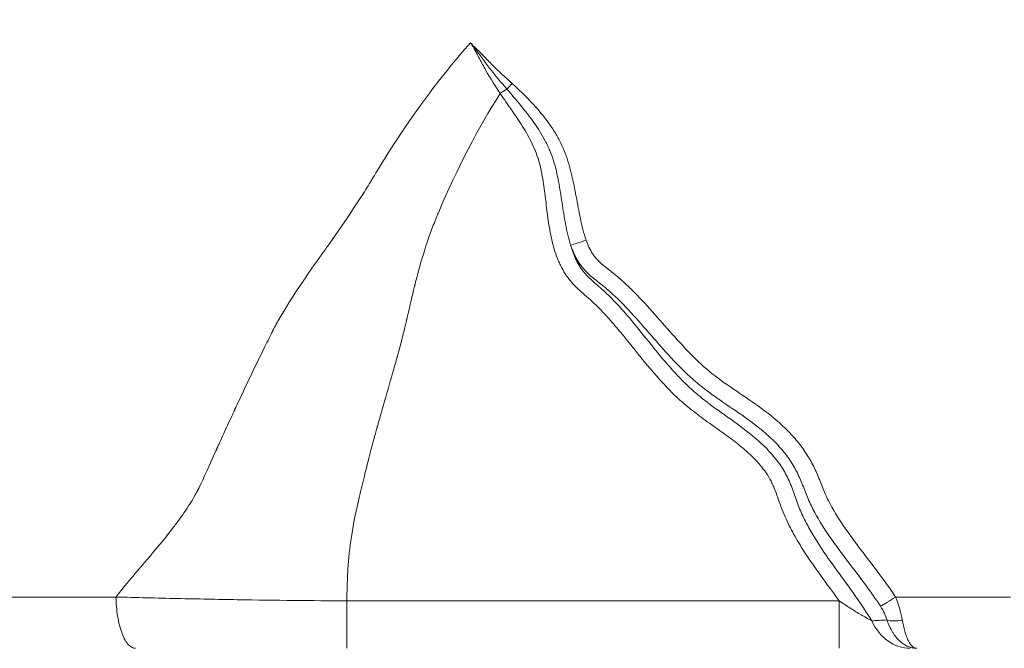
# Model space of a CAD drawing. Extents: x 29 to 12629, y -33 to 8877.
# Drawn here: x 3211 to 3443, y 3650 to 3797 of the extents above; entities that cross this region are included whole.
import ezdxf

# ---------------------------------------------------------------- set-up
doc = ezdxf.new("R2010")
doc.units = 0
doc.header["$MEASUREMENT"] = 0
doc.header["$PDMODE"] = 1
doc.layers.get('0').update_dxf_attribs({"linetype": 'CONTINUOUS'})
doc.layers.get('DefPoints').update_dxf_attribs({"linetype": 'CONTINUOUS'})
for name, color, linetype, lineweight in [('FRAM3', 1, 'CONTINUOUS', 50), ('外形線', 7, 'CONTINUOUS', 18), ('寸法線', 3, 'CONTINUOUS', 18)]:
    doc.layers.add(name, color=color, linetype=linetype, lineweight=lineweight)
doc.styles.get("Standard").update_dxf_attribs({"font": 'TXT.SHX', "bigfont": 'bigfont.shx'})
doc.dimstyles.new('30ベース', dxfattribs={"dimscale": 30, "dimtxt": 3, "dimasz": 3, "dimexe": 0, "dimexo": 1, "dimgap": 1, "dimtad": 3, "dimdec": 0, "dimdsep": 46, "dimtxsty": 'Standard', "dimblk": 'DOTSMALL', "dimcen": 0, "dimclrd": 256, "dimclre": 256, "dimclrt": 7, "dimadec": 3, "dimazin": 2, "dimtfac": 1, "dimtdec": 0, "dimtix": 1, "dimtmove": 2, "dimatfit": 2, "dimldrblk": 'OPEN', "dimfxl": 0, "dimtolj": 1, "dimlwd": -1, "dimlwe": -1, "dimarcsym": 0})

# ---------------------------------------------------------------- blocks, each defined once
blk = doc.blocks.new('_DotSmall')
at = {"layer": 'FRAM3', "color": 0, "const_width": 0.5}
blk.add_lwpolyline([(-0.0625, 0, 1), (0.0625, 0, 1)], format="xyb", close=True, dxfattribs=at)
blk = doc.blocks.new('*D11')
at = {"layer": 'DefPoints', "color": 0}
for p in [(6142.53, 4715.39), (2126.64, 2618.12), (6142.53, 2618.64)]:
    blk.add_point(p, dxfattribs=at)
at = {"layer": '寸法線'}
for p, q in [((2126.64, 2648.12), (2126.64, 4715.39)), ((2126.64, 4715.39), (6142.53, 4715.39)), ((6142.53, 2648.64), (6142.53, 4715.39))]:
    blk.add_line(p, q, dxfattribs=at)
at = {"layer": '寸法線', "xscale": 90, "yscale": 90, "zscale": 90, "rotation": 180}
blk.add_blockref('_DotSmall', (2126.64, 4715.39), dxfattribs=at)
at = {"layer": '寸法線', "xscale": 90, "yscale": 90, "zscale": 90}
blk.add_blockref('_DotSmall', (6142.53, 4715.39), dxfattribs=at)
at = {"layer": '寸法線', "color": 7, "insert": (4134.59, 4790.39), "char_height": 90, "attachment_point": 5}
blk.add_mtext('\\A1;4016', dxfattribs=at)
blk = doc.blocks.new('_OPEN')
at = {"color": 0, "linetype": 'ByBlock'}
for p, q in [((-1, 0.1667), (0, 0)), ((0, 0), (-1, -0.1667)), ((0, 0), (-1, 0))]:
    blk.add_line(p, q, dxfattribs=at)

msp = doc.modelspace()

# ---------------------------------------------------------------- linework, layer by layer
at = {"layer": '外形線', "extrusion": (0, 1, 0)}
for p, q in [((3253.825, 3687.997), (3253.816, 3687.997)), ((3291.825, 3687.997), (3291.824, 3687.997)), ((3288.191, 3660.773), (3403.801, 3660.773)), ((3403.801, 3649.62), (3403.801, 3660.773))]:
    msp.add_line(p, q, dxfattribs=at)
at = {"layer": '外形線', "extrusion": (2.42127e-15, -2.41084e-15, -1)}
msp.add_ellipse((3327.134, 3782.246), major_axis=(-2.762, -3.027), ratio=0.0205867, start_param=1.0862571, end_param=1.5469563, dxfattribs=at)
at = {"layer": '外形線'}
for centre, major_axis, ratio, start_param, end_param in [((3344.62, 3745.708), (4.494, 1.576), 0.0339913, 3.6655565, 4.6509249), ((3420.527, 3662.32), (0, 12.7), 0.8186728, 2.0850178, 3.1415927)]:
    msp.add_ellipse(centre, major_axis=major_axis, ratio=ratio, start_param=start_param, end_param=end_param, dxfattribs=at)
at = {"layer": '外形線', "extrusion": (-2.22045e-16, 1.43843e-33, -1)}
msp.add_ellipse((3288.19, 3662.32), major_axis=(-0.002, 12.7), ratio=0.0001109, start_param=1.6929695, end_param=3.1415928, dxfattribs=at)
at = {"layer": '外形線'}
for points, knots in [([(3233.955, 3661.656), (3234.931, 3662.887), (3236.157, 3664.396), (3238.018, 3666.621), (3238.406, 3667.082), (3239.013, 3667.801), (3239.272, 3668.105), (3239.563, 3668.448), (3239.643, 3668.542), (3239.696, 3668.604), (3239.721, 3668.633), (3239.844, 3668.777), (3240.722, 3669.809), (3241.541, 3670.775), (3243.581, 3673.197), (3244.75, 3674.603), (3246.208, 3676.402), (3246.645, 3676.95), (3247.129, 3677.57), (3247.235, 3677.706), (3247.342, 3677.845), (3247.359, 3677.867), (3247.37, 3677.882), (3247.375, 3677.888), (3247.418, 3677.944), (3247.522, 3678.08), (3247.9, 3678.575), (3248.234, 3679.023), (3249.543, 3680.807), (3250.499, 3682.212), (3251.794, 3684.285), (3252.203, 3684.97), (3252.781, 3685.99), (3253.061, 3686.498), (3253.33, 3687.007), (3253.422, 3687.183), (3253.426, 3687.191), (3253.429, 3687.196), (3253.431, 3687.2), (3253.432, 3687.203), (3253.436, 3687.211), (3253.445, 3687.229), (3253.465, 3687.267), (3253.484, 3687.305), (3253.925, 3688.191), (3255.202, 3691.015), (3257.426, 3695.94), (3257.528, 3696.167), (3257.65, 3696.436), (3257.702, 3696.553), (3257.729, 3696.611), (3257.732, 3696.619), (3257.743, 3696.642), (3257.831, 3696.838), (3258.085, 3697.401), (3258.663, 3698.675), (3259.804, 3701.181), (3260.757, 3703.253), (3261.538, 3704.938), (3261.732, 3705.357), (3261.926, 3705.772), (3261.984, 3705.897), (3262.001, 3705.935), (3262.045, 3706.029), (3262.155, 3706.264), (3262.614, 3707.249), (3263.745, 3709.661), (3264.773, 3711.827), (3266.808, 3716.077), (3268.136, 3718.803), (3269.759, 3722.076), (3270.243, 3723.047), (3270.743, 3724.044), (3270.928, 3724.41), (3270.952, 3724.46), (3270.962, 3724.48), (3270.968, 3724.491), (3270.978, 3724.511), (3271.011, 3724.577), (3271.099, 3724.75), (3271.634, 3725.785), (3272.265, 3726.91), (3274.241, 3730.247), (3275.953, 3732.922), (3279.121, 3737.583), (3280.277, 3739.245), (3281.848, 3741.454), (3282.169, 3741.902), (3282.506, 3742.371), (3282.513, 3742.382), (3282.529, 3742.404), (3282.553, 3742.437), (3282.609, 3742.515), (3282.72, 3742.67), (3282.943, 3742.981), (3283.637, 3743.952), (3284.256, 3744.824), (3286.689, 3748.281), (3288.503, 3750.94), (3291.019, 3754.777), (3291.824, 3756.031), (3292.981, 3757.877), (3293.452, 3758.639), (3293.956, 3759.467), (3294.104, 3759.71), (3294.16, 3759.804), (3294.177, 3759.832), (3294.183, 3759.841), (3294.198, 3759.866), (3294.235, 3759.927), (3294.509, 3760.381), (3294.776, 3760.82), (3298.805, 3767.414), (3302.558, 3773.048), (3309.979, 3783.225), (3313.647, 3787.772), (3317.268, 3791.79)], [0.0849969, 0.0849969, 0.0849969, 0.0849969, 0.11304611, 0.11304611, 0.12005841, 0.12005841, 0.12356456, 0.1244411, 0.12487937, 0.12487937, 0.12531764, 0.12531764, 0.12707072, 0.14109532, 0.14109532, 0.16914453, 0.16914453, 0.18316913, 0.18316913, 0.18667529, 0.18711355, 0.18733269, 0.18733269, 0.18755182, 0.18755182, 0.18842836, 0.19018144, 0.19719374, 0.19719374, 0.22524295, 0.22524295, 0.23926755, 0.23926755, 0.24627986, 0.24978601, 0.24989557, 0.24995036, 0.24995036, 0.25000514, 0.25000514, 0.25022428, 0.25066254, 0.25153908, 0.25329216, 0.25329216, 0.30939058, 0.30939058, 0.31114365, 0.31202019, 0.31245846, 0.31245846, 0.31267759, 0.31267759, 0.31289673, 0.31640288, 0.32341518, 0.33743979, 0.36548899, 0.36548899, 0.3725013, 0.37425437, 0.37425437, 0.37513091, 0.37513091, 0.37600745, 0.3795136, 0.3935382, 0.42158741, 0.42158741, 0.47768583, 0.47768583, 0.49171044, 0.49872274, 0.49959928, 0.49981841, 0.49981841, 0.50003755, 0.50003755, 0.50047581, 0.50222889, 0.50573504, 0.53378425, 0.53378425, 0.58988267, 0.58988267, 0.61793188, 0.61793188, 0.62494418, 0.62494418, 0.62516331, 0.62516331, 0.62538245, 0.62582072, 0.62669726, 0.62845033, 0.63195648, 0.64598109, 0.64598109, 0.70207951, 0.70207951, 0.73012871, 0.73012871, 0.74415332, 0.74765947, 0.74941255, 0.74985082, 0.74985082, 0.75006995, 0.75006995, 0.75028908, 0.75116562, 0.75817792, 0.75817792, 0.87037476, 0.87037476, 0.9825716, 0.9825716, 0.9825716, 0.9825716]), ([(3317.873, 3790.938), (3318.047, 3790.923), (3318.145, 3790.836), (3318.34, 3790.66), (3318.436, 3790.57), (3318.723, 3790.299), (3318.911, 3790.116), (3319.473, 3789.562), (3319.844, 3789.189), (3320.579, 3788.437), (3320.944, 3788.058), (3321.67, 3787.296), (3322.036, 3786.919), (3323.894, 3785.059), (3325.448, 3783.643), (3327.006, 3782.231)], [0, 0, 0, 0, 0.000395122, 0.000395122, 0.000790244, 0.000790244, 0.001580488, 0.001580488, 0.003160976, 0.003160976, 0.004741464, 0.004741464, 0.006321953, 0.006321953, 0.012643905, 0.012643905, 0.012643905, 0.012643905]), ([(3325.792, 3780.886), (3324.404, 3782.501), (3323.031, 3784.129), (3321.414, 3786.246), (3321.097, 3786.674), (3320.469, 3787.536), (3320.153, 3787.966), (3319.517, 3788.821), (3319.197, 3789.247), (3318.711, 3789.882), (3318.549, 3790.093), (3318.22, 3790.513), (3318.056, 3790.723), (3317.873, 3790.938)], [0, 0, 0, 0, 0.006390608, 0.006390608, 0.00798826, 0.00798826, 0.009585912, 0.009585912, 0.011183564, 0.011183564, 0.01198239, 0.01198239, 0.012781216, 0.012781216, 0.012781216, 0.012781216]), ([(3324.2, 3779.874), (3323.045, 3781.645), (3321.905, 3783.435), (3320.595, 3785.743), (3320.339, 3786.208), (3319.839, 3787.146), (3319.588, 3787.614), (3319.335, 3788.081)], [-0.00000006, -0.00000006, -0.00000006, -0.00000006, 0.0063802987, 0.0063802987, 0.0079753884, 0.0079753884, 0.0095704781, 0.0095704781, 0.0095704781, 0.0095704781]), ([(3327.006, 3782.231), (3327.65, 3781.647), (3328.283, 3781.053), (3329.531, 3779.852), (3330.145, 3779.243), (3331.952, 3777.388), (3333.11, 3776.113), (3335.272, 3773.438), (3336.276, 3772.038), (3337.619, 3769.804), (3338.04, 3769.037), (3338.819, 3767.453), (3339.171, 3766.648), (3340.112, 3764.202), (3340.592, 3762.527), (3341.406, 3759.135), (3341.739, 3757.416), (3342.377, 3753.973), (3342.681, 3752.248), (3343.221, 3749.679), (3343.415, 3748.826), (3343.856, 3747.131), (3344.104, 3746.29), (3344.397, 3745.459)], [0, 0, 0, 0, 0.002579722, 0.002579722, 0.005159444, 0.005159444, 0.010318887, 0.010318887, 0.015478331, 0.015478331, 0.018058053, 0.018058053, 0.020637774, 0.020637774, 0.025797218, 0.025797218, 0.030956662, 0.030956662, 0.036116105, 0.036116105, 0.038695827, 0.038695827, 0.041275549, 0.041275549, 0.041275549, 0.041275549]), ([(3324.2, 3779.874), (3319.015, 3771.741), (3314.143, 3762.336), (3309.626, 3751.714), (3309.574, 3751.59), (3309.555, 3751.547), (3309.527, 3751.48), (3309.457, 3751.314), (3309.274, 3750.879), (3308.885, 3749.928), (3308.122, 3747.974), (3306.651, 3743.852), (3305.295, 3739.307), (3304.394, 3735.808), (3304.211, 3735.076), (3304.204, 3735.05), (3304.2, 3735.033), (3304.194, 3735.008), (3304.179, 3734.947), (3304.147, 3734.82), (3304.077, 3734.536), (3303.819, 3733.471), (3303.321, 3731.376), (3302.672, 3728.607), (3302.364, 3727.29), (3302.263, 3726.857), (3302.219, 3726.669), (3302.2, 3726.59), (3302.196, 3726.573), (3302.19, 3726.548), (3302.182, 3726.511), (3302.08, 3726.077), (3301.619, 3724.117), (3301.033, 3721.731), (3300.509, 3719.733), (3300.263, 3718.831), (3300.144, 3718.404), (3300.093, 3718.227), (3300.075, 3718.161), (3300.071, 3718.149), (3300.066, 3718.129), (3300.057, 3718.1), (3300.038, 3718.031), (3299.666, 3716.722), (3298.588, 3712.933), (3297.158, 3707.934), (3295.99, 3703.875), (3295.517, 3702.235), (3295.393, 3701.806), (3295.353, 3701.67), (3295.335, 3701.606), (3295.328, 3701.582), (3295.325, 3701.572), (3295.325, 3701.571), (3295.322, 3701.562), (3295.294, 3701.464), (3295.157, 3700.987), (3294.549, 3698.813), (3293.521, 3694.871), (3292.233, 3689.676), (3291.523, 3686.765), (3291.192, 3685.396), (3291.067, 3684.879), (3291.051, 3684.809), (3291.046, 3684.788), (3291.044, 3684.784), (3291.042, 3684.773), (3291.035, 3684.745), (3291.007, 3684.63), (3290.939, 3684.344), (3290.216, 3681.275), (3289.13, 3675.7), (3288.567, 3670.525), (3288.416, 3667.893), (3288.403, 3667.649), (3288.398, 3667.556), (3288.396, 3667.519), (3288.395, 3667.498), (3288.393, 3667.458), (3288.381, 3667.211), (3288.348, 3666.479), (3288.278, 3664.554), (3288.225, 3662.415), (3288.191, 3660.773)], [0.02161239, 0.02161239, 0.02161239, 0.02161239, 0.24756185, 0.24932708, 0.24932708, 0.2502097, 0.2502097, 0.25109231, 0.25462277, 0.26168369, 0.27580553, 0.30404921, 0.36053658, 0.37465842, 0.37465842, 0.37509973, 0.37509973, 0.37554104, 0.37642365, 0.37818888, 0.38171934, 0.38878026, 0.41702394, 0.43114578, 0.43467625, 0.43644148, 0.43732409, 0.43732409, 0.43754474, 0.43754474, 0.4377654, 0.43820671, 0.44526763, 0.47351131, 0.48763315, 0.49469407, 0.49822453, 0.49998976, 0.49998976, 0.50021041, 0.50021041, 0.50043107, 0.50087238, 0.50175499, 0.52999867, 0.58648604, 0.61472972, 0.62179064, 0.62355587, 0.62443849, 0.62487979, 0.62499012, 0.62499012, 0.62510045, 0.62510045, 0.6253211, 0.62885156, 0.6429734, 0.69946077, 0.72770445, 0.74182629, 0.74888721, 0.74976983, 0.74999048, 0.74999048, 0.75010081, 0.75010081, 0.75021113, 0.75065244, 0.75241767, 0.75594813, 0.8124355, 0.86892286, 0.87245332, 0.87421855, 0.87465986, 0.87465986, 0.87510117, 0.87510117, 0.87598378, 0.8830447, 0.89716654, 0.92541022, 0.92541022, 0.92541022, 0.92541022]), ([(3403.801, 3660.773), (3402.034, 3663.256), (3400.204, 3665.699), (3397.559, 3669.428), (3396.694, 3670.682), (3395.028, 3673.232), (3394.228, 3674.525), (3392.715, 3677.189), (3392.003, 3678.558), (3391.031, 3680.69), (3390.723, 3681.415), (3390.144, 3682.894), (3389.874, 3683.65), (3389.338, 3685.166), (3389.072, 3685.926), (3388.642, 3687.039), (3388.493, 3687.406), (3388.178, 3688.124), (3388.011, 3688.475), (3387.128, 3690.192), (3386.271, 3691.44), (3384.34, 3693.754), (3383.267, 3694.821), (3380.986, 3696.843), (3379.778, 3697.798), (3377.299, 3699.655), (3376.029, 3700.558), (3373.491, 3702.365), (3372.223, 3703.27), (3369.744, 3705.127), (3368.534, 3706.08), (3366.219, 3708.074), (3365.116, 3709.116), (3361.924, 3712.34), (3359.954, 3714.622), (3356.122, 3719.275), (3354.262, 3721.649), (3351.379, 3725.132), (3350.403, 3726.279), (3348.379, 3728.517), (3347.333, 3729.606), (3345.675, 3731.161), (3345.104, 3731.663), (3343.955, 3732.662), (3343.379, 3733.16), (3342.263, 3734.188), (3341.723, 3734.717), (3340.712, 3735.837), (3340.244, 3736.43), (3339.383, 3737.681), (3338.989, 3738.34), (3338.45, 3739.373), (3338.279, 3739.726), (3337.955, 3740.441), (3337.803, 3740.801), (3337.091, 3742.61), (3336.665, 3744.088), (3335.979, 3747.079), (3335.72, 3748.592), (3335.277, 3751.634), (3335.094, 3753.164), (3334.721, 3756.221), (3334.532, 3757.75), (3334.054, 3760.78), (3333.767, 3762.283), (3332.945, 3765.225), (3332.396, 3766.661), (3331.395, 3768.769), (3331.032, 3769.464), (3330.27, 3770.824), (3329.87, 3771.492), (3328.63, 3773.47), (3327.75, 3774.755), (3325.972, 3777.313), (3325.073, 3778.585), (3324.2, 3779.874)], [0.01317349, 0.01317349, 0.01317349, 0.01317349, 0.02235842, 0.02235842, 0.02695089, 0.02695089, 0.03154336, 0.03154336, 0.03613583, 0.03613583, 0.03843206, 0.03843206, 0.04072829, 0.04072829, 0.04302453, 0.04302453, 0.04417264, 0.04417264, 0.04532076, 0.04532076, 0.04991323, 0.04991323, 0.0545057, 0.0545057, 0.05909816, 0.05909816, 0.06369063, 0.06369063, 0.0682831, 0.0682831, 0.07287557, 0.07287557, 0.07746803, 0.07746803, 0.08665297, 0.08665297, 0.09583791, 0.09583791, 0.10043037, 0.10043037, 0.10502284, 0.10502284, 0.10731907, 0.10731907, 0.10961531, 0.10961531, 0.11191154, 0.11191154, 0.11420778, 0.11420778, 0.11650401, 0.11650401, 0.11765213, 0.11765213, 0.11880024, 0.11880024, 0.12339271, 0.12339271, 0.12798518, 0.12798518, 0.13257765, 0.13257765, 0.13717011, 0.13717011, 0.14176258, 0.14176258, 0.14635505, 0.14635505, 0.14865128, 0.14865128, 0.15094752, 0.15094752, 0.15553998, 0.15553998, 0.16013245, 0.16013245, 0.16013245, 0.16013245]), ([(3340.755, 3744.268), (3340.238, 3745.885), (3339.868, 3747.531), (3339.242, 3750.846), (3338.989, 3752.514), (3338.482, 3755.852), (3338.229, 3757.522), (3337.607, 3760.833), (3337.239, 3762.474), (3336.485, 3764.884), (3336.196, 3765.678), (3335.705, 3766.855), (3335.532, 3767.244), (3335.171, 3768.011), (3334.983, 3768.39), (3334.006, 3770.257), (3333.111, 3771.674), (3331.175, 3774.411), (3330.135, 3775.731), (3327.994, 3778.33), (3326.896, 3779.611), (3325.792, 3780.886)], [0, 0, 0, 0, 0.005076839, 0.005076839, 0.010153679, 0.010153679, 0.015230518, 0.015230518, 0.020307358, 0.020307358, 0.022845777, 0.022845777, 0.024114987, 0.024114987, 0.025384197, 0.025384197, 0.030461036, 0.030461036, 0.035537876, 0.035537876, 0.040614715, 0.040614715, 0.040614715, 0.040614715]), ([(3340.755, 3744.268), (3340.922, 3743.687), (3341.107, 3743.11), (3341.422, 3742.252), (3341.534, 3741.968), (3341.771, 3741.402), (3341.898, 3741.12), (3342.56, 3739.743), (3343.19, 3738.732), (3344.702, 3736.931), (3345.579, 3736.136), (3346.918, 3734.963), (3347.368, 3734.576), (3348.26, 3733.792), (3348.7, 3733.394), (3350.852, 3731.364), (3352.444, 3729.626), (3355.511, 3726.054), (3356.986, 3724.22), (3359.936, 3720.552), (3361.41, 3718.719), (3364.468, 3715.143), (3366.049, 3713.399), (3368.59, 3710.925), (3369.465, 3710.124), (3371.287, 3708.581), (3372.231, 3707.838), (3375.123, 3705.655), (3377.129, 3704.265), (3381.07, 3701.424), (3383.004, 3699.973), (3386.575, 3696.82), (3388.212, 3695.119), (3390.289, 3692.248), (3390.919, 3691.239), (3391.75, 3689.63), (3392.008, 3689.078), (3392.486, 3687.942), (3392.709, 3687.361), (3393.353, 3685.599), (3393.753, 3684.401), (3394.646, 3682.085), (3395.144, 3680.969), (3396.215, 3678.802), (3396.789, 3677.749), (3397.991, 3675.69), (3398.62, 3674.682), (3400.57, 3671.695), (3401.952, 3669.755), (3404.751, 3665.898), (3406.169, 3663.981), (3408.916, 3660.088), (3410.238, 3658.108), (3411.474, 3656.074)], [0.04104485, 0.04104485, 0.04104485, 0.04104485, 0.04288736, 0.04288736, 0.04380861, 0.04380861, 0.04472987, 0.04472987, 0.04841489, 0.04841489, 0.05209991, 0.05209991, 0.05394243, 0.05394243, 0.05578494, 0.05578494, 0.06315498, 0.06315498, 0.07052503, 0.07052503, 0.07789507, 0.07789507, 0.08526512, 0.08526512, 0.08895014, 0.08895014, 0.09263516, 0.09263516, 0.10000521, 0.10000521, 0.10737525, 0.10737525, 0.11474529, 0.11474529, 0.11843032, 0.11843032, 0.12027283, 0.12027283, 0.12211534, 0.12211534, 0.12580036, 0.12580036, 0.12948538, 0.12948538, 0.13317041, 0.13317041, 0.13685543, 0.13685543, 0.14422547, 0.14422547, 0.15159552, 0.15159552, 0.15896556, 0.15896556, 0.15896556, 0.15896556]), ([(3413.533, 3659.504), (3412.898, 3660.468), (3412.246, 3661.421), (3410.911, 3663.309), (3410.229, 3664.243), (3408.154, 3667.029), (3406.736, 3668.863), (3403.939, 3672.56), (3402.561, 3674.421), (3399.962, 3678.251), (3398.741, 3680.218), (3397.416, 3682.812), (3397.162, 3683.337), (3396.675, 3684.404), (3396.446, 3684.945), (3395.784, 3686.582), (3395.371, 3687.688), (3394.693, 3689.315), (3394.458, 3689.852), (3393.954, 3690.909), (3393.685, 3691.428), (3392.825, 3692.956), (3392.182, 3693.937), (3391.117, 3695.356), (3390.746, 3695.82), (3389.972, 3696.73), (3389.569, 3697.176), (3388.334, 3698.473), (3387.47, 3699.288), (3384.788, 3701.624), (3382.879, 3703.035), (3378.981, 3705.761), (3376.99, 3707.076), (3374.072, 3709.126), (3373.111, 3709.822), (3371.238, 3711.268), (3370.328, 3712.022), (3367.68, 3714.373), (3366.016, 3716.053), (3362.788, 3719.524), (3361.224, 3721.315), (3358.099, 3724.902), (3356.539, 3726.698), (3353.309, 3730.186), (3351.642, 3731.88), (3349.402, 3733.851), (3348.946, 3734.237), (3348.02, 3734.993), (3347.55, 3735.363), (3346.613, 3736.107), (3346.147, 3736.48), (3345.237, 3737.254), (3344.794, 3737.654), (3343.958, 3738.51), (3343.568, 3738.971), (3342.847, 3739.949), (3342.523, 3740.457), (3341.636, 3742.024), (3341.159, 3743.127), (3340.755, 3744.268)], [0.01140735, 0.01140735, 0.01140735, 0.01140735, 0.01487808, 0.01487808, 0.01834882, 0.01834882, 0.02529028, 0.02529028, 0.03223175, 0.03223175, 0.03917322, 0.03917322, 0.04090858, 0.04090858, 0.04264395, 0.04264395, 0.04611468, 0.04611468, 0.04785005, 0.04785005, 0.04958542, 0.04958542, 0.05305615, 0.05305615, 0.05479152, 0.05479152, 0.05652688, 0.05652688, 0.05999762, 0.05999762, 0.06693908, 0.06693908, 0.07388055, 0.07388055, 0.07735128, 0.07735128, 0.08082201, 0.08082201, 0.08776348, 0.08776348, 0.09470495, 0.09470495, 0.10164641, 0.10164641, 0.10858788, 0.10858788, 0.11032325, 0.11032325, 0.11205861, 0.11205861, 0.11379398, 0.11379398, 0.11552935, 0.11552935, 0.11726471, 0.11726471, 0.11900008, 0.11900008, 0.12247081, 0.12247081, 0.12247081, 0.12247081]), ([(3344.397, 3745.459), (3344.598, 3744.892), (3344.819, 3744.336), (3345.322, 3743.255), (3345.604, 3742.729), (3346.09, 3741.974), (3346.264, 3741.726), (3346.635, 3741.25), (3346.83, 3741.023), (3347.446, 3740.378), (3347.894, 3739.99), (3348.806, 3739.233), (3349.273, 3738.867), (3350.206, 3738.133), (3350.672, 3737.766), (3352.049, 3736.64), (3352.939, 3735.857), (3355.532, 3733.441), (3357.164, 3731.737), (3360.346, 3728.252), (3361.895, 3726.469), (3365.012, 3722.923), (3366.58, 3721.16), (3369.834, 3717.768), (3371.52, 3716.138), (3375.135, 3713.149), (3377.07, 3711.798), (3380.977, 3709.136), (3382.949, 3707.828), (3386.777, 3705.07), (3388.633, 3703.622), (3391.236, 3701.229), (3392.074, 3700.394), (3393.274, 3699.074), (3393.663, 3698.624), (3394.412, 3697.711), (3394.772, 3697.247), (3395.811, 3695.83), (3396.448, 3694.855), (3397.313, 3693.342), (3397.587, 3692.83), (3398.104, 3691.789), (3398.347, 3691.26), (3399.046, 3689.655), (3399.468, 3688.561), (3400.113, 3686.927), (3400.332, 3686.384), (3400.799, 3685.315), (3401.046, 3684.789), (3402.34, 3682.198), (3403.557, 3680.247), (3406.147, 3676.451), (3407.522, 3674.607), (3410.309, 3670.942), (3411.72, 3669.121), (3414.47, 3665.435), (3415.805, 3663.567), (3417.072, 3661.656)], [0, 0, 0, 0, 0.0017886, 0.0017886, 0.0035772, 0.0035772, 0.0044715, 0.0044715, 0.0053658, 0.0053658, 0.0071544, 0.0071544, 0.008943, 0.008943, 0.0107316, 0.0107316, 0.0143088, 0.0143088, 0.02146319, 0.02146319, 0.02861759, 0.02861759, 0.03577199, 0.03577199, 0.04292639, 0.04292639, 0.05008079, 0.05008079, 0.05723518, 0.05723518, 0.06438958, 0.06438958, 0.06796678, 0.06796678, 0.06975538, 0.06975538, 0.07154398, 0.07154398, 0.07512118, 0.07512118, 0.07690978, 0.07690978, 0.07869838, 0.07869838, 0.08227558, 0.08227558, 0.08406418, 0.08406418, 0.08585278, 0.08585278, 0.09300717, 0.09300717, 0.10016157, 0.10016157, 0.10731597, 0.10731597, 0.11447037, 0.11447037, 0.11447037, 0.11447037]), ([(3192.813, 3661.656), (3196.078, 3661.656), (3199.398, 3661.655), (3204.43, 3661.655), (3206.116, 3661.655), (3208.653, 3661.655), (3209.5, 3661.655), (3210.773, 3661.655), (3211.197, 3661.655), (3211.834, 3661.656), (3212.153, 3661.656), (3212.525, 3661.656), (3212.711, 3661.656), (3212.804, 3661.656), (3212.851, 3661.656), (3212.87, 3661.656), (3212.884, 3661.656), (3212.892, 3661.656), (3215.584, 3661.656), (3218.671, 3661.652), (3225.676, 3661.652), (3229.594, 3661.656), (3233.955, 3661.656)], [0, 0, 0, 0, 0.25, 0.25, 0.375, 0.375, 0.4375, 0.4375, 0.46875, 0.46875, 0.484375, 0.4921875, 0.49609375, 0.49804688, 0.49902344, 0.49951172, 0.49951172, 0.5, 0.5, 0.75, 0.75, 0.99978456, 0.99978456, 0.99978456, 0.99978456]), ([(3233.955, 3661.656), (3238.799, 3661.533), (3243.635, 3661.415), (3253.151, 3661.204), (3257.834, 3661.11), (3266.966, 3660.954), (3271.414, 3660.892), (3280.024, 3660.804), (3284.185, 3660.779), (3288.191, 3660.773)], [0.00020391, 0.00020391, 0.00020391, 0.00020391, 0.25, 0.25, 0.5, 0.5, 0.75, 0.75, 1, 1, 1, 1]), ([(3233.955, 3661.656), (3233.98, 3660.927), (3234.017, 3660.177), (3234.145, 3658.668), (3234.236, 3657.909), (3234.474, 3656.424), (3234.622, 3655.7), (3234.97, 3654.332), (3235.17, 3653.689), (3235.613, 3652.526), (3235.855, 3652.007), (3236.367, 3651.118), (3236.637, 3650.749), (3237.185, 3650.169), (3237.464, 3649.957), (3238.016, 3649.683), (3238.288, 3649.62), (3238.552, 3649.62)], [0, 0, 0, 0, 0.125, 0.125, 0.25, 0.25, 0.375, 0.375, 0.5, 0.5, 0.625, 0.625, 0.75, 0.75, 0.875, 0.875, 1, 1, 1, 1]), ([(3413.533, 3659.504), (3413.907, 3659.694), (3414.438, 3659.998), (3415.674, 3660.749), (3416.376, 3661.196), (3417.072, 3661.656)], [0, 0, 0, 0, 0.5, 0.5, 1, 1, 1, 1]), ([(3417.072, 3661.656), (3417.475, 3660.679), (3417.808, 3659.715), (3418.337, 3657.895), (3418.532, 3657.04), (3418.66, 3656.267)], [0, 0, 0, 0, 0.5, 0.5, 1, 1, 1, 1]), ([(3403.801, 3660.773), (3404.762, 3660.138), (3405.637, 3659.572), (3406.811, 3658.82), (3407.179, 3658.586), (3407.695, 3658.26), (3407.862, 3658.156), (3408.103, 3658.007), (3408.221, 3657.933), (3408.355, 3657.851), (3408.411, 3657.816), (3408.449, 3657.793), (3408.466, 3657.783), (3409.793, 3656.972), (3410.809, 3656.403), (3411.474, 3656.074)], [0, 0, 0, 0, 0.25, 0.25, 0.375, 0.375, 0.4375, 0.4375, 0.46875, 0.484375, 0.4921875, 0.4921875, 0.5, 0.5, 1, 1, 1, 1]), ([(3415.049, 3656.267), (3415.415, 3655.192), (3415.861, 3654.244), (3416.508, 3653.198), (3416.641, 3652.996), (3416.914, 3652.612), (3417.052, 3652.429), (3417.477, 3651.908), (3417.771, 3651.595), (3418.38, 3651.035), (3418.694, 3650.788), (3419.344, 3650.361), (3419.674, 3650.185), (3420.339, 3649.903), (3420.674, 3649.798), (3421.182, 3649.692), (3421.352, 3649.665), (3421.609, 3649.638), (3421.694, 3649.631), (3421.866, 3649.623), (3421.953, 3649.62), (3422.038, 3649.62)], [0, 0, 0, 0, 0.25, 0.25, 0.3125, 0.3125, 0.375, 0.375, 0.5, 0.5, 0.625, 0.625, 0.75, 0.75, 0.875, 0.875, 0.9375, 0.9375, 0.96875, 0.96875, 1, 1, 1, 1]), ([(3415.049, 3656.267), (3415.5, 3656.112), (3416.063, 3656.031), (3417.306, 3656.031), (3417.985, 3656.112), (3418.66, 3656.267)], [0, 0, 0, 0, 0.5, 0.5, 1, 1, 1, 1]), ([(3418.66, 3656.267), (3418.804, 3655.396), (3418.996, 3654.501), (3419.356, 3653.232), (3419.488, 3652.822), (3419.704, 3652.244), (3419.779, 3652.057), (3419.895, 3651.789), (3419.935, 3651.701), (3419.996, 3651.573), (3420.026, 3651.51), (3420.062, 3651.437), (3420.081, 3651.401), (3420.09, 3651.383), (3420.094, 3651.376), (3420.096, 3651.371), (3420.098, 3651.367), (3420.203, 3651.165), (3420.333, 3650.935), (3420.568, 3650.591), (3420.653, 3650.477), (3420.791, 3650.313), (3420.838, 3650.259), (3420.912, 3650.182), (3420.949, 3650.144), (3420.994, 3650.102), (3421.014, 3650.084), (3421.027, 3650.072), (3421.033, 3650.066), (3421.268, 3649.856), (3421.464, 3649.751), (3421.797, 3649.633), (3421.933, 3649.62), (3422.038, 3649.62)], [0, 0, 0, 0, 0.25, 0.25, 0.375, 0.375, 0.4375, 0.4375, 0.46875, 0.46875, 0.484375, 0.4921875, 0.4960937, 0.4980469, 0.4990234, 0.4990234, 0.5, 0.5, 0.625, 0.625, 0.6875, 0.6875, 0.71875, 0.71875, 0.734375, 0.7421875, 0.7460937, 0.7460937, 0.75, 0.75, 0.875, 0.875, 1, 1, 1, 1])]:
    msp.add_open_spline(points, degree=3, knots=knots, dxfattribs=at)
for points in [[(3317.268, 3791.79), (3317.496, 3791.526), (3317.723, 3791.261), (3317.873, 3790.938)], [(3317.782, 3790.886), (3317.611, 3791.188), (3317.439, 3791.49), (3317.268, 3791.79)], [(3319.335, 3788.081), (3318.828, 3789.015), (3318.313, 3789.945), (3317.875, 3790.935)], [(3324.2, 3779.874), (3324.747, 3780.238), (3325.293, 3780.585), (3325.792, 3780.886)], [(3388.108, 3688.266), (3388.099, 3688.266), (3388.091, 3688.266), (3388.083, 3688.266)], [(3417.072, 3661.656), (3425.239, 3661.656), (3434.237, 3661.656), (3444.063, 3661.656)], [(3434.317, 3661.657), (3434.317, 3661.656), (3434.317, 3661.656), (3434.317, 3661.656)], [(3415.049, 3656.267), (3414.785, 3657.279), (3414.282, 3658.366), (3413.533, 3659.504)], [(3411.474, 3656.074), (3412.663, 3656.138), (3413.854, 3656.202), (3415.049, 3656.267)]]:
    msp.add_open_spline(points, degree=3, dxfattribs=at)

# ---------------------------------------------------------------- dimensions: what is measured, and where the dimension line sits
at = {"layer": '寸法線'}
dim = msp.add_linear_dim(base=(6142.528, 4715.388), p1=(2126.645, 2618.123), p2=(6142.528, 2618.64), dimstyle='30ベース', dxfattribs=at)
dim.commit()
dim.dimension.update_dxf_attribs({"geometry": '*D11', "text_midpoint": (4134.586, 4790.388)})

doc.saveas('drawing.dxf')
